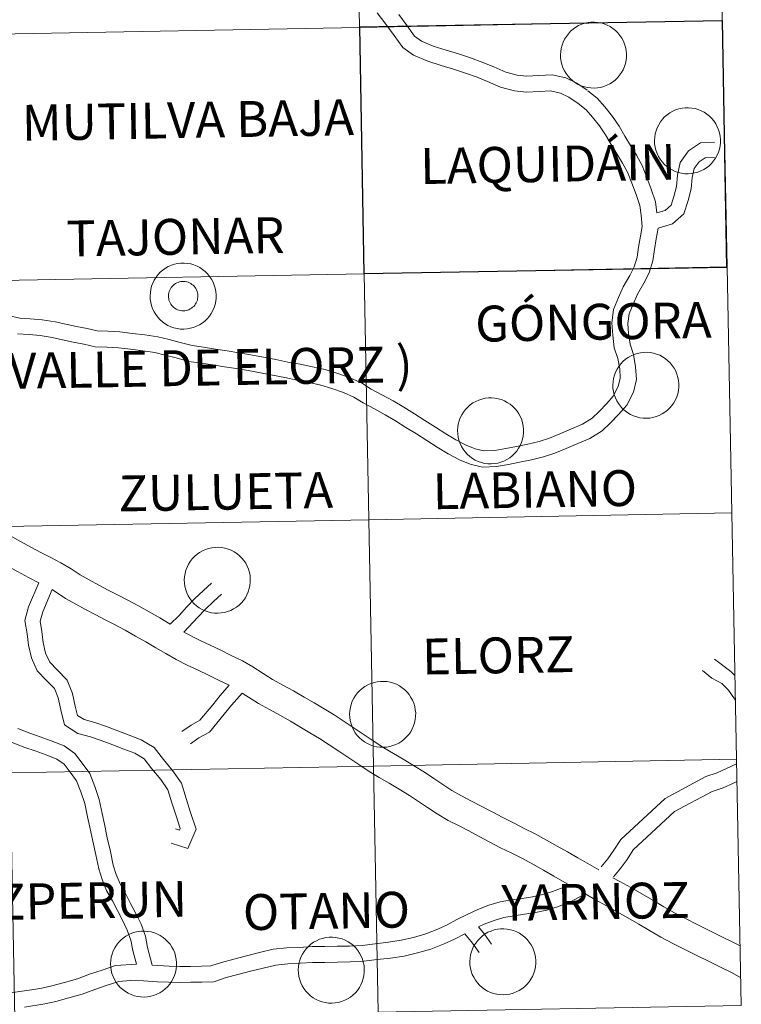
# Model space of a CAD drawing. Units: metres. Extents: x 616677 to 621183, y 4735967 to 4739013.
# Drawn here: x 617796 to 617879, y 4736088 to 4736201 of the extents above; entities that cross this region are included whole.
import ezdxf
from ezdxf.enums import TextEntityAlignment as Align

# ---------------------------------------------------------------- set-up
doc = ezdxf.new("R2010")
doc.units = ezdxf.units.M
doc.header["$MEASUREMENT"] = 0
doc.layers.add('Level 63', color=7, linetype='Continuous', lineweight=0)
doc.styles.add('Arial', font='ARIAL.TTF', dxfattribs={"height": 0.2})

msp = doc.modelspace()

# ---------------------------------------------------------------- linework, layer by layer
at = {"layer": 'Level 63', "linetype": 'Continuous', "lineweight": 0}
for points in [[(617793.83, 4736198.87, 0.01), (617793.32, 4736227, 0.01), (617834.75, 4736227.77, 0.01), (617835.27, 4736199.64, 0.01), (617793.83, 4736198.87, 0.01)], [(617835.27, 4736199.64, 0.01), (617834.75, 4736227.77, 0.01), (617876.17, 4736228.56, 0.01), (617876.71, 4736200.43, 0.01), (617835.27, 4736199.64, 0.01)], [(617794.35, 4736170.74, 0.01), (617793.83, 4736198.87, 0.01), (617835.27, 4736199.64, 0.01), (617835.8, 4736171.51, 0.01), (617794.35, 4736170.74, 0.01)], [(617835.8, 4736171.51, 0.01), (617835.27, 4736199.64, 0.01), (617876.71, 4736200.43, 0.01), (617877.26, 4736172.3, 0.01), (617835.8, 4736171.51, 0.01)], [(617858.23, 4736196.52, 0.01), (617858.26, 4736196.89, 0.01), (617858.31, 4736197.26, 0.01), (617858.41, 4736197.62, 0.01), (617858.54, 4736197.98, 0.01), (617858.71, 4736198.32, 0.01), (617858.91, 4736198.63, 0.01), (617859.14, 4736198.93, 0.01), (617859.39, 4736199.21, 0.01), (617859.68, 4736199.45, 0.01), (617859.99, 4736199.67, 0.01), (617860.31, 4736199.86, 0.01), (617860.66, 4736200.01, 0.01), (617861.01, 4736200.12, 0.01), (617861.38, 4736200.2, 0.01), (617861.75, 4736200.25, 0.01), (617862.13, 4736200.26, 0.01), (617862.5, 4736200.22, 0.01), (617862.87, 4736200.16, 0.01), (617863.23, 4736200.05, 0.01), (617863.58, 4736199.91, 0.01), (617863.92, 4736199.74, 0.01), (617864.23, 4736199.53, 0.01), (617864.52, 4736199.29, 0.01), (617864.79, 4736199.03, 0.01), (617865.03, 4736198.74, 0.01), (617865.24, 4736198.43, 0.01), (617865.42, 4736198.1, 0.01), (617865.56, 4736197.75, 0.01), (617865.67, 4736197.39, 0.01), (617865.74, 4736197.02, 0.01), (617865.77, 4736196.64, 0.01), (617865.77, 4736196.27, 0.01), (617865.73, 4736195.9, 0.01), (617865.65, 4736195.53, 0.01), (617865.54, 4736195.17, 0.01), (617865.39, 4736194.82, 0.01), (617865.21, 4736194.49, 0.01), (617864.99, 4736194.18, 0.01), (617864.75, 4736193.9, 0.01), (617864.48, 4736193.64, 0.01), (617864.18, 4736193.41, 0.01), (617863.87, 4736193.2, 0.01), (617863.53, 4736193.04, 0.01), (617863.18, 4736192.9, 0.01), (617862.82, 4736192.8, 0.01), (617862.45, 4736192.74, 0.01), (617862.07, 4736192.72, 0.01), (617861.69, 4736192.73, 0.01), (617861.32, 4736192.78, 0.01), (617860.96, 4736192.86, 0.01), (617860.6, 4736192.99, 0.01), (617860.26, 4736193.14, 0.01), (617859.93, 4736193.33, 0.01), (617859.63, 4736193.56, 0.01), (617859.35, 4736193.81, 0.01), (617859.1, 4736194.08, 0.01), (617858.87, 4736194.39, 0.01), (617858.68, 4736194.71, 0.01), (617858.52, 4736195.05, 0.01), (617858.39, 4736195.4, 0.01), (617858.3, 4736195.77, 0.01), (617858.25, 4736196.14, 0.01), (617858.23, 4736196.52, 0.01)], [(617868.97, 4736186.73, 0.01), (617869, 4736187.11, 0.01), (617869.05, 4736187.48, 0.01), (617869.15, 4736187.84, 0.01), (617869.28, 4736188.19, 0.01), (617869.45, 4736188.53, 0.01), (617869.65, 4736188.85, 0.01), (617869.87, 4736189.15, 0.01), (617870.13, 4736189.42, 0.01), (617870.42, 4736189.67, 0.01), (617870.72, 4736189.88, 0.01), (617871.05, 4736190.07, 0.01), (617871.39, 4736190.22, 0.01), (617871.75, 4736190.34, 0.01), (617872.12, 4736190.42, 0.01), (617872.49, 4736190.46, 0.01), (617872.87, 4736190.47, 0.01), (617873.24, 4736190.44, 0.01), (617873.61, 4736190.37, 0.01), (617873.97, 4736190.27, 0.01), (617874.32, 4736190.13, 0.01), (617874.66, 4736189.95, 0.01), (617874.97, 4736189.75, 0.01), (617875.26, 4736189.51, 0.01), (617875.53, 4736189.24, 0.01), (617875.77, 4736188.96, 0.01), (617875.98, 4736188.64, 0.01), (617876.15, 4736188.31, 0.01), (617876.3, 4736187.96, 0.01), (617876.41, 4736187.6, 0.01), (617876.48, 4736187.23, 0.01), (617876.51, 4736186.86, 0.01), (617876.51, 4736186.48, 0.01), (617876.47, 4736186.11, 0.01), (617876.39, 4736185.74, 0.01), (617876.28, 4736185.38, 0.01), (617876.13, 4736185.04, 0.01), (617875.95, 4736184.71, 0.01), (617875.73, 4736184.4, 0.01), (617875.49, 4736184.11, 0.01), (617875.22, 4736183.85, 0.01), (617874.92, 4736183.62, 0.01), (617874.61, 4736183.42, 0.01), (617874.27, 4736183.25, 0.01), (617873.92, 4736183.12, 0.01), (617873.55, 4736183.02, 0.01), (617873.19, 4736182.96, 0.01), (617872.81, 4736182.93, 0.01), (617872.43, 4736182.94, 0.01), (617872.06, 4736182.99, 0.01), (617871.69, 4736183.08, 0.01), (617871.34, 4736183.2, 0.01), (617871, 4736183.36, 0.01), (617870.67, 4736183.55, 0.01), (617870.37, 4736183.77, 0.01), (617870.09, 4736184.02, 0.01), (617869.84, 4736184.3, 0.01), (617869.61, 4736184.6, 0.01), (617869.42, 4736184.92, 0.01), (617869.26, 4736185.26, 0.01), (617869.13, 4736185.62, 0.01), (617869.04, 4736185.98, 0.01), (617868.99, 4736186.36, 0.01), (617868.97, 4736186.73, 0.01)], [(617811.36, 4736168.98, 0.01), (617811.38, 4736169.35, 0.01), (617811.44, 4736169.72, 0.01), (617811.53, 4736170.09, 0.01), (617811.67, 4736170.44, 0.01), (617811.83, 4736170.78, 0.01), (617812.03, 4736171.1, 0.01), (617812.26, 4736171.4, 0.01), (617812.52, 4736171.67, 0.01), (617812.8, 4736171.92, 0.01), (617813.11, 4736172.13, 0.01), (617813.43, 4736172.32, 0.01), (617813.78, 4736172.47, 0.01), (617814.13, 4736172.59, 0.01), (617814.5, 4736172.67, 0.01), (617814.88, 4736172.71, 0.01), (617815.25, 4736172.72, 0.01), (617815.63, 4736172.69, 0.01), (617816, 4736172.62, 0.01), (617816.36, 4736172.51, 0.01), (617816.71, 4736172.37, 0.01), (617817.04, 4736172.2, 0.01), (617817.35, 4736171.99, 0.01), (617817.65, 4736171.76, 0.01), (617817.91, 4736171.49, 0.01), (617818.15, 4736171.2, 0.01), (617818.36, 4736170.89, 0.01), (617818.54, 4736170.56, 0.01), (617818.68, 4736170.21, 0.01), (617818.79, 4736169.85, 0.01), (617818.86, 4736169.48, 0.01), (617818.9, 4736169.11, 0.01), (617818.89, 4736168.73, 0.01), (617818.85, 4736168.36, 0.01), (617818.77, 4736167.99, 0.01), (617818.66, 4736167.63, 0.01), (617818.51, 4736167.29, 0.01), (617818.33, 4736166.96, 0.01), (617818.12, 4736166.65, 0.01), (617817.87, 4736166.36, 0.01), (617817.6, 4736166.1, 0.01), (617817.31, 4736165.87, 0.01), (617816.99, 4736165.67, 0.01), (617816.65, 4736165.5, 0.01), (617816.3, 4736165.36, 0.01), (617815.94, 4736165.27, 0.01), (617815.57, 4736165.2, 0.01), (617815.19, 4736165.18, 0.01), (617814.82, 4736165.19, 0.01), (617814.44, 4736165.24, 0.01), (617814.08, 4736165.33, 0.01), (617813.72, 4736165.45, 0.01), (617813.38, 4736165.61, 0.01), (617813.06, 4736165.8, 0.01), (617812.75, 4736166.02, 0.01), (617812.47, 4736166.27, 0.01), (617812.22, 4736166.55, 0.01), (617812, 4736166.85, 0.01), (617811.8, 4736167.17, 0.01), (617811.64, 4736167.51, 0.01), (617811.52, 4736167.86, 0.01), (617811.43, 4736168.23, 0.01), (617811.37, 4736168.6, 0.01), (617811.36, 4736168.98, 0.01)], [(617794.86, 4736142.61, 0.01), (617794.35, 4736170.74, 0.01), (617835.8, 4736171.51, 0.01), (617836.33, 4736143.38, 0.01), (617794.86, 4736142.61, 0.01)], [(617836.33, 4736143.38, 0.01), (617835.8, 4736171.51, 0.01), (617877.26, 4736172.3, 0.01), (617877.8, 4736144.17, 0.01), (617836.33, 4736143.38, 0.01)], [(617813.49, 4736169.31, 0.01), (617813.53, 4736169.47, 0.01), (617813.59, 4736169.63, 0.01), (617813.67, 4736169.78, 0.01), (617813.76, 4736169.92, 0.01), (617813.86, 4736170.05, 0.01), (617813.98, 4736170.17, 0.01), (617814.11, 4736170.28, 0.01), (617814.25, 4736170.38, 0.01), (617814.39, 4736170.46, 0.01), (617814.55, 4736170.52, 0.01), (617814.71, 4736170.57, 0.01), (617814.87, 4736170.61, 0.01), (617815.03, 4736170.62, 0.01), (617815.2, 4736170.63, 0.01), (617815.37, 4736170.61, 0.01), (617815.53, 4736170.58, 0.01), (617815.69, 4736170.53, 0.01), (617815.85, 4736170.46, 0.01), (617815.99, 4736170.39, 0.01), (617816.13, 4736170.29, 0.01), (617816.26, 4736170.19, 0.01), (617816.38, 4736170.07, 0.01), (617816.49, 4736169.94, 0.01), (617816.58, 4736169.8, 0.01), (617816.65, 4736169.65, 0.01), (617816.72, 4736169.49, 0.01), (617816.76, 4736169.33, 0.01), (617816.79, 4736169.17, 0.01), (617816.81, 4736169, 0.01), (617816.8, 4736168.83, 0.01), (617816.78, 4736168.67, 0.01), (617816.75, 4736168.5, 0.01), (617816.69, 4736168.34, 0.01), (617816.63, 4736168.19, 0.01), (617816.54, 4736168.05, 0.01), (617816.45, 4736167.91, 0.01), (617816.34, 4736167.78, 0.01), (617816.21, 4736167.67, 0.01), (617816.08, 4736167.57, 0.01), (617815.94, 4736167.48, 0.01), (617815.79, 4736167.4, 0.01), (617815.63, 4736167.35, 0.01), (617815.47, 4736167.3, 0.01), (617815.31, 4736167.28, 0.01), (617815.14, 4736167.27, 0.01), (617814.97, 4736167.28, 0.01), (617814.81, 4736167.3, 0.01), (617814.64, 4736167.34, 0.01), (617814.49, 4736167.4, 0.01), (617814.33, 4736167.47, 0.01), (617814.19, 4736167.56, 0.01), (617814.06, 4736167.66, 0.01), (617813.93, 4736167.77, 0.01), (617813.82, 4736167.89, 0.01), (617813.72, 4736168.03, 0.01), (617813.64, 4736168.17, 0.01), (617813.57, 4736168.33, 0.01), (617813.51, 4736168.48, 0.01), (617813.48, 4736168.65, 0.01), (617813.45, 4736168.81, 0.01), (617813.45, 4736168.98, 0.01), (617813.46, 4736169.15, 0.01), (617813.49, 4736169.31, 0.01)], [(617813.49, 4736169.31, 0.01), (617813.53, 4736169.47, 0.01), (617813.59, 4736169.63, 0.01), (617813.67, 4736169.78, 0.01), (617813.76, 4736169.92, 0.01), (617813.86, 4736170.05, 0.01), (617813.98, 4736170.17, 0.01), (617814.11, 4736170.28, 0.01), (617814.25, 4736170.38, 0.01), (617814.39, 4736170.46, 0.01), (617814.55, 4736170.52, 0.01), (617814.71, 4736170.57, 0.01), (617814.87, 4736170.61, 0.01), (617815.03, 4736170.62, 0.01), (617815.2, 4736170.63, 0.01), (617815.37, 4736170.61, 0.01), (617815.53, 4736170.58, 0.01), (617815.69, 4736170.53, 0.01), (617815.85, 4736170.46, 0.01), (617815.99, 4736170.39, 0.01), (617816.13, 4736170.29, 0.01), (617816.26, 4736170.19, 0.01), (617816.38, 4736170.07, 0.01), (617816.49, 4736169.94, 0.01), (617816.58, 4736169.8, 0.01), (617816.65, 4736169.65, 0.01), (617816.72, 4736169.49, 0.01), (617816.76, 4736169.33, 0.01), (617816.79, 4736169.17, 0.01), (617816.81, 4736169, 0.01), (617816.8, 4736168.83, 0.01), (617816.78, 4736168.67, 0.01), (617816.75, 4736168.5, 0.01), (617816.69, 4736168.34, 0.01), (617816.63, 4736168.19, 0.01), (617816.54, 4736168.05, 0.01), (617816.45, 4736167.91, 0.01), (617816.34, 4736167.78, 0.01), (617816.21, 4736167.67, 0.01), (617816.08, 4736167.57, 0.01), (617815.94, 4736167.48, 0.01), (617815.79, 4736167.4, 0.01), (617815.63, 4736167.35, 0.01), (617815.47, 4736167.3, 0.01), (617815.31, 4736167.28, 0.01), (617815.14, 4736167.27, 0.01), (617814.97, 4736167.28, 0.01), (617814.81, 4736167.3, 0.01), (617814.64, 4736167.34, 0.01), (617814.49, 4736167.4, 0.01), (617814.33, 4736167.47, 0.01), (617814.19, 4736167.56, 0.01), (617814.06, 4736167.66, 0.01), (617813.93, 4736167.77, 0.01), (617813.82, 4736167.89, 0.01), (617813.72, 4736168.03, 0.01), (617813.64, 4736168.17, 0.01), (617813.57, 4736168.33, 0.01), (617813.51, 4736168.48, 0.01), (617813.48, 4736168.65, 0.01), (617813.45, 4736168.81, 0.01), (617813.45, 4736168.98, 0.01), (617813.46, 4736169.15, 0.01), (617813.49, 4736169.31, 0.01)], [(617864.22, 4736158.79, 0.01), (617864.24, 4736159.17, 0.01), (617864.3, 4736159.54, 0.01), (617864.39, 4736159.9, 0.01), (617864.52, 4736160.25, 0.01), (617864.69, 4736160.59, 0.01), (617864.89, 4736160.91, 0.01), (617865.12, 4736161.21, 0.01), (617865.37, 4736161.48, 0.01), (617865.66, 4736161.73, 0.01), (617865.97, 4736161.95, 0.01), (617866.29, 4736162.13, 0.01), (617866.64, 4736162.28, 0.01), (617866.99, 4736162.4, 0.01), (617867.36, 4736162.48, 0.01), (617867.73, 4736162.52, 0.01), (617868.11, 4736162.53, 0.01), (617868.49, 4736162.5, 0.01), (617868.85, 4736162.43, 0.01), (617869.22, 4736162.33, 0.01), (617869.57, 4736162.19, 0.01), (617869.9, 4736162.01, 0.01), (617870.21, 4736161.81, 0.01), (617870.5, 4736161.57, 0.01), (617870.77, 4736161.31, 0.01), (617871.01, 4736161.02, 0.01), (617871.22, 4736160.7, 0.01), (617871.4, 4736160.37, 0.01), (617871.54, 4736160.02, 0.01), (617871.65, 4736159.66, 0.01), (617871.72, 4736159.3, 0.01), (617871.75, 4736158.92, 0.01), (617871.75, 4736158.54, 0.01), (617871.71, 4736158.17, 0.01), (617871.63, 4736157.8, 0.01), (617871.52, 4736157.44, 0.01), (617871.37, 4736157.1, 0.01), (617871.19, 4736156.77, 0.01), (617870.97, 4736156.46, 0.01), (617870.73, 4736156.18, 0.01), (617870.46, 4736155.92, 0.01), (617870.16, 4736155.68, 0.01), (617869.85, 4736155.48, 0.01), (617869.51, 4736155.31, 0.01), (617869.16, 4736155.18, 0.01), (617868.8, 4736155.08, 0.01), (617868.43, 4736155.02, 0.01), (617868.05, 4736154.99, 0.01), (617867.68, 4736155, 0.01), (617867.3, 4736155.05, 0.01), (617866.94, 4736155.14, 0.01), (617866.58, 4736155.26, 0.01), (617866.24, 4736155.42, 0.01), (617865.92, 4736155.61, 0.01), (617865.61, 4736155.83, 0.01), (617865.33, 4736156.08, 0.01), (617865.08, 4736156.36, 0.01), (617864.85, 4736156.66, 0.01), (617864.66, 4736156.98, 0.01), (617864.5, 4736157.32, 0.01), (617864.37, 4736157.68, 0.01), (617864.29, 4736158.04, 0.01), (617864.23, 4736158.42, 0.01), (617864.22, 4736158.79, 0.01)], [(617846.48, 4736153.58, 0.01), (617846.5, 4736153.96, 0.01), (617846.56, 4736154.33, 0.01), (617846.65, 4736154.69, 0.01), (617846.79, 4736155.04, 0.01), (617846.95, 4736155.38, 0.01), (617847.15, 4736155.7, 0.01), (617847.38, 4736156, 0.01), (617847.64, 4736156.27, 0.01), (617847.92, 4736156.52, 0.01), (617848.23, 4736156.74, 0.01), (617848.55, 4736156.92, 0.01), (617848.9, 4736157.07, 0.01), (617849.26, 4736157.19, 0.01), (617849.62, 4736157.27, 0.01), (617850, 4736157.32, 0.01), (617850.37, 4736157.32, 0.01), (617850.75, 4736157.29, 0.01), (617851.12, 4736157.22, 0.01), (617851.48, 4736157.12, 0.01), (617851.83, 4736156.98, 0.01), (617852.16, 4736156.8, 0.01), (617852.47, 4736156.6, 0.01), (617852.77, 4736156.36, 0.01), (617853.03, 4736156.1, 0.01), (617853.27, 4736155.8, 0.01), (617853.48, 4736155.49, 0.01), (617853.66, 4736155.16, 0.01), (617853.8, 4736154.81, 0.01), (617853.91, 4736154.45, 0.01), (617853.98, 4736154.08, 0.01), (617854.02, 4736153.71, 0.01), (617854.01, 4736153.34, 0.01), (617853.97, 4736152.96, 0.01), (617853.9, 4736152.59, 0.01), (617853.78, 4736152.23, 0.01), (617853.63, 4736151.89, 0.01), (617853.45, 4736151.56, 0.01), (617853.24, 4736151.25, 0.01), (617852.99, 4736150.96, 0.01), (617852.72, 4736150.7, 0.01), (617852.43, 4736150.47, 0.01), (617852.11, 4736150.27, 0.01), (617851.77, 4736150.1, 0.01), (617851.42, 4736149.97, 0.01), (617851.06, 4736149.87, 0.01), (617850.69, 4736149.81, 0.01), (617850.31, 4736149.78, 0.01), (617849.94, 4736149.79, 0.01), (617849.57, 4736149.84, 0.01), (617849.2, 4736149.93, 0.01), (617848.84, 4736150.05, 0.01), (617848.5, 4736150.21, 0.01), (617848.18, 4736150.4, 0.01), (617847.87, 4736150.62, 0.01), (617847.59, 4736150.87, 0.01), (617847.34, 4736151.15, 0.01), (617847.12, 4736151.45, 0.01), (617846.92, 4736151.77, 0.01), (617846.76, 4736152.11, 0.01), (617846.64, 4736152.47, 0.01), (617846.55, 4736152.83, 0.01), (617846.49, 4736153.21, 0.01), (617846.48, 4736153.58, 0.01)], [(617795.38, 4736114.48, 0.01), (617794.86, 4736142.61, 0.01), (617836.33, 4736143.38, 0.01), (617836.86, 4736115.24, 0.01), (617795.38, 4736114.48, 0.01)], [(617836.86, 4736115.24, 0.01), (617836.33, 4736143.38, 0.01), (617877.8, 4736144.17, 0.01), (617878.34, 4736116.03, 0.01), (617836.86, 4736115.24, 0.01)], [(617815.26, 4736136.51, 0.01), (617815.29, 4736136.88, 0.01), (617815.35, 4736137.26, 0.01), (617815.44, 4736137.62, 0.01), (617815.57, 4736137.97, 0.01), (617815.74, 4736138.31, 0.01), (617815.94, 4736138.63, 0.01), (617816.17, 4736138.93, 0.01), (617816.42, 4736139.2, 0.01), (617816.71, 4736139.45, 0.01), (617817.01, 4736139.66, 0.01), (617817.34, 4736139.85, 0.01), (617817.69, 4736140, 0.01), (617818.04, 4736140.12, 0.01), (617818.41, 4736140.2, 0.01), (617818.78, 4736140.24, 0.01), (617819.16, 4736140.25, 0.01), (617819.53, 4736140.22, 0.01), (617819.9, 4736140.15, 0.01), (617820.26, 4736140.04, 0.01), (617820.61, 4736139.9, 0.01), (617820.95, 4736139.73, 0.01), (617821.26, 4736139.52, 0.01), (617821.55, 4736139.29, 0.01), (617821.82, 4736139.02, 0.01), (617822.06, 4736138.73, 0.01), (617822.27, 4736138.42, 0.01), (617822.45, 4736138.09, 0.01), (617822.59, 4736137.74, 0.01), (617822.7, 4736137.38, 0.01), (617822.77, 4736137.01, 0.01), (617822.8, 4736136.64, 0.01), (617822.8, 4736136.26, 0.01), (617822.76, 4736135.89, 0.01), (617822.68, 4736135.52, 0.01), (617822.57, 4736135.16, 0.01), (617822.42, 4736134.82, 0.01), (617822.24, 4736134.49, 0.01), (617822.02, 4736134.18, 0.01), (617821.78, 4736133.89, 0.01), (617821.51, 4736133.63, 0.01), (617821.21, 4736133.4, 0.01), (617820.89, 4736133.2, 0.01), (617820.56, 4736133.03, 0.01), (617820.21, 4736132.9, 0.01), (617819.85, 4736132.8, 0.01), (617819.47, 4736132.74, 0.01), (617819.1, 4736132.71, 0.01), (617818.72, 4736132.72, 0.01), (617818.35, 4736132.77, 0.01), (617817.99, 4736132.86, 0.01), (617817.63, 4736132.98, 0.01), (617817.29, 4736133.14, 0.01), (617816.96, 4736133.33, 0.01), (617816.66, 4736133.55, 0.01), (617816.38, 4736133.8, 0.01), (617816.13, 4736134.08, 0.01), (617815.9, 4736134.38, 0.01), (617815.71, 4736134.7, 0.01), (617815.55, 4736135.04, 0.01), (617815.42, 4736135.4, 0.01), (617815.33, 4736135.76, 0.01), (617815.28, 4736136.13, 0.01), (617815.26, 4736136.51, 0.01)], [(617834.15, 4736121.19, 0.01), (617834.17, 4736121.56, 0.01), (617834.23, 4736121.94, 0.01), (617834.32, 4736122.3, 0.01), (617834.45, 4736122.65, 0.01), (617834.62, 4736122.99, 0.01), (617834.82, 4736123.31, 0.01), (617835.05, 4736123.61, 0.01), (617835.31, 4736123.88, 0.01), (617835.59, 4736124.13, 0.01), (617835.9, 4736124.34, 0.01), (617836.22, 4736124.53, 0.01), (617836.57, 4736124.68, 0.01), (617836.93, 4736124.8, 0.01), (617837.29, 4736124.88, 0.01), (617837.67, 4736124.92, 0.01), (617838.04, 4736124.93, 0.01), (617838.42, 4736124.9, 0.01), (617838.79, 4736124.83, 0.01), (617839.15, 4736124.73, 0.01), (617839.5, 4736124.59, 0.01), (617839.83, 4736124.41, 0.01), (617840.14, 4736124.2, 0.01), (617840.44, 4736123.97, 0.01), (617840.7, 4736123.7, 0.01), (617840.94, 4736123.41, 0.01), (617841.15, 4736123.1, 0.01), (617841.33, 4736122.77, 0.01), (617841.47, 4736122.42, 0.01), (617841.58, 4736122.06, 0.01), (617841.65, 4736121.69, 0.01), (617841.69, 4736121.32, 0.01), (617841.68, 4736120.94, 0.01), (617841.64, 4736120.57, 0.01), (617841.57, 4736120.2, 0.01), (617841.45, 4736119.84, 0.01), (617841.3, 4736119.5, 0.01), (617841.12, 4736119.17, 0.01), (617840.91, 4736118.86, 0.01), (617840.66, 4736118.57, 0.01), (617840.39, 4736118.31, 0.01), (617840.1, 4736118.08, 0.01), (617839.78, 4736117.88, 0.01), (617839.44, 4736117.71, 0.01), (617839.09, 4736117.58, 0.01), (617838.73, 4736117.48, 0.01), (617838.36, 4736117.42, 0.01), (617837.98, 4736117.39, 0.01), (617837.61, 4736117.4, 0.01), (617837.23, 4736117.45, 0.01), (617836.87, 4736117.54, 0.01), (617836.51, 4736117.66, 0.01), (617836.17, 4736117.82, 0.01), (617835.85, 4736118.01, 0.01), (617835.54, 4736118.23, 0.01), (617835.26, 4736118.48, 0.01), (617835.01, 4736118.76, 0.01), (617834.79, 4736119.06, 0.01), (617834.59, 4736119.38, 0.01), (617834.43, 4736119.72, 0.01), (617834.31, 4736120.08, 0.01), (617834.22, 4736120.44, 0.01), (617834.16, 4736120.81, 0.01), (617834.15, 4736121.19, 0.01)], [(617795.89, 4736086.34, 0.01), (617795.38, 4736114.48, 0.01), (617836.86, 4736115.24, 0.01), (617837.39, 4736087.11, 0.01), (617795.89, 4736086.34, 0.01)], [(617837.39, 4736087.11, 0.01), (617836.86, 4736115.24, 0.01), (617878.34, 4736116.03, 0.01), (617878.89, 4736087.9, 0.01), (617837.39, 4736087.11, 0.01)], [(617806.84, 4736092.66, 0.01), (617806.86, 4736093.03, 0.01), (617806.92, 4736093.4, 0.01), (617807.01, 4736093.77, 0.01), (617807.14, 4736094.12, 0.01), (617807.31, 4736094.46, 0.01), (617807.51, 4736094.78, 0.01), (617807.74, 4736095.07, 0.01), (617807.99, 4736095.35, 0.01), (617808.28, 4736095.59, 0.01), (617808.59, 4736095.81, 0.01), (617808.91, 4736096, 0.01), (617809.26, 4736096.15, 0.01), (617809.61, 4736096.26, 0.01), (617809.98, 4736096.35, 0.01), (617810.35, 4736096.39, 0.01), (617810.73, 4736096.4, 0.01), (617811.11, 4736096.36, 0.01), (617811.47, 4736096.3, 0.01), (617811.84, 4736096.19, 0.01), (617812.19, 4736096.05, 0.01), (617812.52, 4736095.88, 0.01), (617812.83, 4736095.67, 0.01), (617813.13, 4736095.44, 0.01), (617813.39, 4736095.17, 0.01), (617813.63, 4736094.88, 0.01), (617813.84, 4736094.57, 0.01), (617814.02, 4736094.24, 0.01), (617814.16, 4736093.89, 0.01), (617814.27, 4736093.53, 0.01), (617814.34, 4736093.16, 0.01), (617814.37, 4736092.79, 0.01), (617814.37, 4736092.41, 0.01), (617814.33, 4736092.04, 0.01), (617814.25, 4736091.67, 0.01), (617814.14, 4736091.31, 0.01), (617813.99, 4736090.96, 0.01), (617813.81, 4736090.64, 0.01), (617813.59, 4736090.33, 0.01), (617813.35, 4736090.04, 0.01), (617813.08, 4736089.78, 0.01), (617812.79, 4736089.55, 0.01), (617812.47, 4736089.35, 0.01), (617812.13, 4736089.18, 0.01), (617811.78, 4736089.04, 0.01), (617811.42, 4736088.94, 0.01), (617811.05, 4736088.88, 0.01), (617810.67, 4736088.86, 0.01), (617810.3, 4736088.87, 0.01), (617809.92, 4736088.92, 0.01), (617809.56, 4736089, 0.01), (617809.2, 4736089.13, 0.01), (617808.86, 4736089.28, 0.01), (617808.54, 4736089.48, 0.01), (617808.23, 4736089.7, 0.01), (617807.95, 4736089.95, 0.01), (617807.7, 4736090.23, 0.01), (617807.47, 4736090.53, 0.01), (617807.28, 4736090.85, 0.01), (617807.12, 4736091.19, 0.01), (617806.99, 4736091.54, 0.01), (617806.91, 4736091.91, 0.01), (617806.85, 4736092.28, 0.01), (617806.84, 4736092.66, 0.01)], [(617847.88, 4736092.91, 0.01), (617847.9, 4736093.29, 0.01), (617847.96, 4736093.66, 0.01), (617848.05, 4736094.02, 0.01), (617848.18, 4736094.38, 0.01), (617848.35, 4736094.71, 0.01), (617848.55, 4736095.03, 0.01), (617848.78, 4736095.33, 0.01), (617849.04, 4736095.6, 0.01), (617849.32, 4736095.85, 0.01), (617849.63, 4736096.07, 0.01), (617849.95, 4736096.25, 0.01), (617850.3, 4736096.4, 0.01), (617850.65, 4736096.52, 0.01), (617851.02, 4736096.6, 0.01), (617851.39, 4736096.65, 0.01), (617851.77, 4736096.65, 0.01), (617852.15, 4736096.62, 0.01), (617852.52, 4736096.55, 0.01), (617852.88, 4736096.45, 0.01), (617853.23, 4736096.31, 0.01), (617853.56, 4736096.14, 0.01), (617853.87, 4736095.93, 0.01), (617854.17, 4736095.69, 0.01), (617854.43, 4736095.43, 0.01), (617854.67, 4736095.14, 0.01), (617854.88, 4736094.82, 0.01), (617855.06, 4736094.49, 0.01), (617855.2, 4736094.15, 0.01), (617855.31, 4736093.79, 0.01), (617855.38, 4736093.42, 0.01), (617855.42, 4736093.04, 0.01), (617855.41, 4736092.67, 0.01), (617855.37, 4736092.29, 0.01), (617855.29, 4736091.92, 0.01), (617855.18, 4736091.57, 0.01), (617855.03, 4736091.22, 0.01), (617854.85, 4736090.89, 0.01), (617854.64, 4736090.58, 0.01), (617854.39, 4736090.3, 0.01), (617854.12, 4736090.04, 0.01), (617853.83, 4736089.8, 0.01), (617853.51, 4736089.6, 0.01), (617853.17, 4736089.44, 0.01), (617852.82, 4736089.3, 0.01), (617852.46, 4736089.2, 0.01), (617852.09, 4736089.14, 0.01), (617851.71, 4736089.11, 0.01), (617851.34, 4736089.13, 0.01), (617850.96, 4736089.18, 0.01), (617850.6, 4736089.26, 0.01), (617850.24, 4736089.38, 0.01), (617849.9, 4736089.54, 0.01), (617849.58, 4736089.73, 0.01), (617849.27, 4736089.95, 0.01), (617848.99, 4736090.2, 0.01), (617848.74, 4736090.48, 0.01), (617848.51, 4736090.78, 0.01), (617848.32, 4736091.11, 0.01), (617848.16, 4736091.45, 0.01), (617848.03, 4736091.8, 0.01), (617847.95, 4736092.17, 0.01), (617847.89, 4736092.54, 0.01), (617847.88, 4736092.91, 0.01)], [(617828.28, 4736091.95, 0.01), (617828.3, 4736092.33, 0.01), (617828.36, 4736092.7, 0.01), (617828.46, 4736093.06, 0.01), (617828.59, 4736093.42, 0.01), (617828.76, 4736093.75, 0.01), (617828.95, 4736094.07, 0.01), (617829.18, 4736094.37, 0.01), (617829.44, 4736094.64, 0.01), (617829.73, 4736094.89, 0.01), (617830.03, 4736095.11, 0.01), (617830.36, 4736095.29, 0.01), (617830.7, 4736095.45, 0.01), (617831.06, 4736095.56, 0.01), (617831.43, 4736095.64, 0.01), (617831.8, 4736095.69, 0.01), (617832.18, 4736095.69, 0.01), (617832.55, 4736095.66, 0.01), (617832.92, 4736095.6, 0.01), (617833.28, 4736095.49, 0.01), (617833.63, 4736095.35, 0.01), (617833.96, 4736095.18, 0.01), (617834.28, 4736094.97, 0.01), (617834.57, 4736094.73, 0.01), (617834.84, 4736094.47, 0.01), (617835.08, 4736094.18, 0.01), (617835.29, 4736093.87, 0.01), (617835.46, 4736093.54, 0.01), (617835.61, 4736093.19, 0.01), (617835.71, 4736092.83, 0.01), (617835.79, 4736092.46, 0.01), (617835.82, 4736092.08, 0.01), (617835.82, 4736091.71, 0.01), (617835.78, 4736091.33, 0.01), (617835.7, 4736090.97, 0.01), (617835.59, 4736090.61, 0.01), (617835.44, 4736090.26, 0.01), (617835.26, 4736089.93, 0.01), (617835.04, 4736089.62, 0.01), (617834.8, 4736089.34, 0.01), (617834.53, 4736089.08, 0.01), (617834.23, 4736088.85, 0.01), (617833.91, 4736088.64, 0.01), (617833.58, 4736088.48, 0.01), (617833.23, 4736088.34, 0.01), (617832.86, 4736088.24, 0.01), (617832.49, 4736088.18, 0.01), (617832.12, 4736088.15, 0.01), (617831.74, 4736088.17, 0.01), (617831.37, 4736088.22, 0.01), (617831, 4736088.3, 0.01), (617830.65, 4736088.42, 0.01), (617830.31, 4736088.58, 0.01), (617829.98, 4736088.77, 0.01), (617829.68, 4736089, 0.01), (617829.4, 4736089.25, 0.01), (617829.15, 4736089.52, 0.01), (617828.92, 4736089.82, 0.01), (617828.73, 4736090.15, 0.01), (617828.57, 4736090.49, 0.01), (617828.44, 4736090.84, 0.01), (617828.35, 4736091.21, 0.01), (617828.3, 4736091.58, 0.01), (617828.28, 4736091.95, 0.01)]]:
    msp.add_polyline3d(points, close=True, dxfattribs=at)
for points in [[(617860.27, 4736190.96, 0.01), (617859.19, 4736191.68, 0.01), (617858.23, 4736192.14, 0.01), (617857.11, 4736192.4, 0.01), (617855.85, 4736192.34, 0.01), (617854.34, 4736192.26, 0.01), (617852.98, 4736192.39, 0.01), (617851.39, 4736192.81, 0.01), (617849.9, 4736193.46, 0.01), (617848.7, 4736193.95, 0.01), (617847.37, 4736194.43, 0.01), (617846.02, 4736194.87, 0.01), (617844.61, 4736195.31, 0.01), (617843.07, 4736195.79, 0.01), (617841.43, 4736196.49, 0.01), (617840.23, 4736197.37, 0.01), (617839.25, 4736198.74, 0.01), (617838.28, 4736200.02, 0.01), (617837.31, 4736201.33, 0.01)], [(617861.29, 4736192.48, 0.01), (617860.1, 4736193.27, 0.01), (617858.84, 4736193.88, 0.01), (617857.28, 4736194.24, 0.01), (617855.76, 4736194.16, 0.01), (617854.39, 4736194.09, 0.01), (617853.3, 4736194.2, 0.01), (617851.99, 4736194.54, 0.01), (617850.61, 4736195.14, 0.01), (617849.36, 4736195.66, 0.01), (617847.96, 4736196.16, 0.01), (617846.58, 4736196.62, 0.01), (617845.16, 4736197.06, 0.01), (617843.7, 4736197.51, 0.01), (617842.34, 4736198.09, 0.01), (617841.55, 4736198.67, 0.01), (617840.72, 4736199.82, 0.01), (617839.75, 4736201.12, 0.01)], [(617869.25, 4736178.46, 0.01), (617869.09, 4736179.72, 0.01), (617868.61, 4736181.18, 0.01), (617868.08, 4736182.52, 0.01), (617867.55, 4736183.89, 0.01), (617866.91, 4736185.05, 0.01), (617866.24, 4736186.15, 0.01), (617865.59, 4736187.23, 0.01), (617864.92, 4736188.35, 0.01), (617864.17, 4736189.48, 0.01), (617863.3, 4736190.58, 0.01), (617862.41, 4736191.56, 0.01), (617861.36, 4736192.42, 0.01)], [(617795.12, 4736166.74, 0.01), (617796.46, 4736166.44, 0.01), (617797.66, 4736166.37, 0.01), (617799.02, 4736166.25, 0.01), (617800.51, 4736166.01, 0.01), (617801.74, 4736165.76, 0.01), (617802.95, 4736165.48, 0.01), (617804.15, 4736165.23, 0.01), (617805.3, 4736164.99, 0.01), (617806.52, 4736164.94, 0.01), (617807.89, 4736164.86, 0.01), (617809.35, 4736164.69, 0.01), (617810.75, 4736164.52, 0.01), (617812.24, 4736164.3, 0.01), (617813.54, 4736163.98, 0.01), (617814.79, 4736163.66, 0.01), (617816.14, 4736163.29, 0.01), (617817.46, 4736163.11, 0.01), (617818.81, 4736162.9, 0.01), (617820.14, 4736162.69, 0.01), (617821.49, 4736162.48, 0.01), (617822.87, 4736162.25, 0.01), (617824.3, 4736161.97, 0.01), (617825.7, 4736161.7, 0.01), (617827.09, 4736161.42, 0.01), (617828.48, 4736161.16, 0.01), (617829.89, 4736160.88, 0.01), (617831.34, 4736160.56, 0.01), (617832.69, 4736160.15, 0.01), (617834.11, 4736159.65, 0.01), (617835.49, 4736159.04, 0.01), (617836.62, 4736158.32, 0.01), (617837.83, 4736157.67, 0.01), (617839.12, 4736156.98, 0.01), (617840.35, 4736156.25, 0.01), (617841.55, 4736155.5, 0.01), (617842.75, 4736154.75, 0.01), (617843.95, 4736153.99, 0.01), (617845.14, 4736153.23, 0.01), (617846.29, 4736152.51, 0.01), (617847.46, 4736151.92, 0.01), (617848.48, 4736151.48, 0.01), (617849.49, 4736151.26, 0.01), (617850.72, 4736151.31, 0.01), (617851.98, 4736151.52, 0.01), (617853.2, 4736151.76, 0.01), (617854.51, 4736152.02, 0.01), (617855.8, 4736152.34, 0.01), (617856.96, 4736152.72, 0.01), (617858.17, 4736153.22, 0.01), (617859.49, 4736153.79, 0.01), (617860.75, 4736154.3, 0.01), (617861.84, 4736155, 0.01), (617862.65, 4736155.78, 0.01), (617863.52, 4736156.66, 0.01), (617864.27, 4736157.51, 0.01), (617864.83, 4736158.62, 0.01), (617865.07, 4736159.57, 0.01), (617865, 4736160.63, 0.01), (617864.78, 4736161.81, 0.01), (617864.38, 4736163.03, 0.01), (617864.2, 4736164.5, 0.01), (617864.1, 4736165.86, 0.01), (617864.28, 4736167.41, 0.01), (617864.86, 4736168.78, 0.01), (617865.41, 4736170.02, 0.01), (617866.14, 4736171.3, 0.01), (617866.66, 4736172.31, 0.01), (617867, 4736173.39, 0.01), (617867.16, 4736174.56, 0.01), (617867.38, 4736175.79, 0.01), (617867.56, 4736176.9, 0.01), (617867.44, 4736178.2, 0.01), (617867.3, 4736179.31, 0.01), (617866.88, 4736180.56, 0.01), (617866.37, 4736181.85, 0.01), (617865.89, 4736183.11, 0.01), (617865.33, 4736184.13, 0.01), (617864.67, 4736185.2, 0.01), (617864.01, 4736186.29, 0.01), (617863.37, 4736187.38, 0.01), (617862.69, 4736188.4, 0.01), (617861.91, 4736189.39, 0.01), (617861.15, 4736190.24, 0.01), (617860.27, 4736190.96, 0.01)], [(617869.25, 4736178.46, 0.01), (617870.19, 4736178.74, 0.01), (617870.86, 4736179.34, 0.01), (617871.19, 4736180.33, 0.01), (617871.48, 4736181.48, 0.01), (617871.6, 4736182.76, 0.01), (617871.91, 4736184.22, 0.01), (617872.85, 4736185.55, 0.01), (617874.23, 4736186.46, 0.01), (617875.81, 4736186.49, 0.01)], [(617869.39, 4736176.72, 0.01), (617871.04, 4736177.21, 0.01), (617872.34, 4736178.36, 0.01), (617872.83, 4736179.86, 0.01), (617873.17, 4736181.19, 0.01), (617873.29, 4736182.5, 0.01), (617873.51, 4736183.52, 0.01), (617874.06, 4736184.31, 0.01), (617874.75, 4736184.76, 0.01), (617875.84, 4736184.78, 0.01)], [(617796.21, 4736164.62, 0.01), (617797.53, 4736164.55, 0.01), (617798.79, 4736164.43, 0.01), (617800.18, 4736164.21, 0.01), (617801.35, 4736163.97, 0.01), (617802.56, 4736163.7, 0.01), (617803.78, 4736163.44, 0.01), (617805.07, 4736163.17, 0.01), (617806.43, 4736163.11, 0.01), (617807.73, 4736163.04, 0.01), (617809.13, 4736162.87, 0.01), (617810.51, 4736162.71, 0.01), (617811.88, 4736162.51, 0.01), (617813.09, 4736162.2, 0.01), (617814.33, 4736161.89, 0.01), (617815.77, 4736161.49, 0.01), (617817.19, 4736161.3, 0.01), (617818.52, 4736161.09, 0.01), (617819.86, 4736160.88, 0.01), (617821.2, 4736160.67, 0.01), (617822.55, 4736160.45, 0.01), (617823.95, 4736160.17, 0.01), (617825.35, 4736159.9, 0.01), (617826.74, 4736159.63, 0.01), (617828.14, 4736159.36, 0.01), (617829.52, 4736159.09, 0.01), (617830.87, 4736158.79, 0.01), (617832.12, 4736158.41, 0.01), (617833.43, 4736157.95, 0.01), (617834.62, 4736157.42, 0.01), (617835.69, 4736156.74, 0.01), (617836.97, 4736156.06, 0.01), (617838.21, 4736155.39, 0.01), (617839.39, 4736154.69, 0.01), (617840.58, 4736153.94, 0.01), (617841.77, 4736153.2, 0.01), (617842.96, 4736152.44, 0.01), (617844.16, 4736151.68, 0.01), (617845.39, 4736150.91, 0.01), (617846.68, 4736150.26, 0.01), (617847.92, 4736149.73, 0.01), (617849.33, 4736149.42, 0.01), (617850.91, 4736149.49, 0.01), (617852.3, 4736149.72, 0.01), (617853.55, 4736149.96, 0.01), (617854.91, 4736150.23, 0.01), (617856.31, 4736150.58, 0.01), (617857.6, 4736151, 0.01), (617858.88, 4736151.54, 0.01), (617860.2, 4736152.1, 0.01), (617861.59, 4736152.67, 0.01), (617862.98, 4736153.55, 0.01), (617863.95, 4736154.48, 0.01), (617864.86, 4736155.42, 0.01), (617865.8, 4736156.48, 0.01), (617866.56, 4736157.98, 0.01), (617866.91, 4736159.41, 0.01), (617866.82, 4736160.85, 0.01), (617866.56, 4736162.26, 0.01), (617866.18, 4736163.44, 0.01), (617866.02, 4736164.68, 0.01), (617865.94, 4736165.82, 0.01), (617866.07, 4736166.94, 0.01), (617866.53, 4736168.04, 0.01), (617867.05, 4736169.19, 0.01), (617867.75, 4736170.43, 0.01), (617868.35, 4736171.62, 0.01), (617868.79, 4736172.98, 0.01), (617868.97, 4736174.28, 0.01), (617869.18, 4736175.49, 0.01), (617869.39, 4736176.72, 0.01)], [(617788.85, 4736141.74, 0.01), (617791.52, 4736140.28, 0.01), (617792.61, 4736139.62, 0.01), (617793.74, 4736138.87, 0.01), (617794.98, 4736138.14, 0.01), (617796.22, 4736137.47, 0.01), (617797.46, 4736136.8, 0.01), (617798.65, 4736136.2, 0.01)], [(617795.42, 4736141.56, 0.01), (617796.55, 4736140.9, 0.01), (617797.73, 4736140.26, 0.01), (617798.93, 4736139.61, 0.01), (617800.01, 4736139.07, 0.01), (617801.17, 4736138.48, 0.01), (617802.32, 4736137.79, 0.01), (617803.35, 4736137.11, 0.01), (617804.4, 4736136.52, 0.01), (617805.48, 4736135.91, 0.01), (617806.58, 4736135.35, 0.01), (617807.69, 4736134.79, 0.01), (617808.79, 4736134.22, 0.01), (617810.01, 4736133.55, 0.01), (617811.23, 4736132.89, 0.01), (617812.47, 4736132.19, 0.01), (617813.66, 4736131.46, 0.01)], [(617798.65, 4736136.2, 0.01), (617797.46, 4736133.43, 0.01), (617797.06, 4736131.89, 0.01), (617797.3, 4736130.36, 0.01), (617797.47, 4736129.08, 0.01), (617797.79, 4736127.61, 0.01), (617798.44, 4736126.14, 0.01), (617799.5, 4736125.04, 0.01), (617800.42, 4736124.12, 0.01), (617800.84, 4736123.05, 0.01), (617801.15, 4736121.68, 0.01), (617801.58, 4736119.96, 0.01), (617803.11, 4736118.98, 0.01), (617804.54, 4736118.6, 0.01), (617805.78, 4736118.16, 0.01), (617807.08, 4736117.68, 0.01), (617808.36, 4736117.18, 0.01), (617809.6, 4736116.72, 0.01), (617810.66, 4736116.08, 0.01), (617811.55, 4736114.93, 0.01), (617812.56, 4736113.72, 0.01), (617813.39, 4736112.54, 0.01), (617813.83, 4736111.06, 0.01), (617814.35, 4736109.43, 0.01), (617814.79, 4736108.12, 0.01), (617814.7, 4736107.92, 0.01), (617814.27, 4736108.06, 0.01)], [(617813.66, 4736131.46, 0.01), (617814.67, 4736132.47, 0.01), (617815.56, 4736133.44, 0.01), (617816.43, 4736134.37, 0.01), (617817.45, 4736135.3, 0.01), (617818.35, 4736136.14, 0.01)], [(617800.17, 4736135.42, 0.01), (617799.08, 4736132.87, 0.01), (617798.8, 4736131.8, 0.01), (617798.99, 4736130.61, 0.01), (617799.15, 4736129.38, 0.01), (617799.42, 4736128.14, 0.01), (617799.88, 4736127.11, 0.01), (617800.72, 4736126.24, 0.01), (617801.88, 4736125.07, 0.01), (617802.48, 4736123.55, 0.01), (617802.81, 4736122.08, 0.01), (617803.07, 4736121.04, 0.01), (617803.81, 4736120.56, 0.01), (617805.04, 4736120.23, 0.01), (617806.37, 4736119.77, 0.01), (617807.68, 4736119.27, 0.01), (617808.97, 4736118.78, 0.01), (617810.35, 4736118.26, 0.01), (617811.82, 4736117.37, 0.01), (617812.88, 4736116, 0.01), (617813.92, 4736114.76, 0.01), (617814.95, 4736113.29, 0.01), (617815.46, 4736111.56, 0.01), (617815.97, 4736109.96, 0.01), (617816.61, 4736108.05, 0.01), (617815.67, 4736105.81, 0.01), (617813.74, 4736106.44, 0.01)], [(617800.17, 4736135.42, 0.01), (617801.69, 4736134.4, 0.01), (617802.85, 4736133.76, 0.01), (617803.98, 4736133.12, 0.01), (617805.14, 4736132.53, 0.01), (617806.23, 4736131.97, 0.01), (617807.3, 4736131.42, 0.01), (617808.49, 4736130.76, 0.01), (617809.69, 4736130.11, 0.01), (617810.86, 4736129.45, 0.01), (617811.99, 4736128.76, 0.01), (617813.15, 4736128.1, 0.01), (617814.34, 4736127.41, 0.01), (617815.6, 4736126.78, 0.01), (617816.84, 4736126.2, 0.01), (617818.04, 4736125.62, 0.01), (617819.25, 4736125.04, 0.01), (617820.4, 4736124.49, 0.01)], [(617815.2, 4736130.53, 0.01), (617816.81, 4736132.28, 0.01), (617817.63, 4736133.15, 0.01), (617818.61, 4736134.04, 0.01), (617819.52, 4736134.9, 0.01)], [(617815.2, 4736130.53, 0.01), (617816.99, 4736129.63, 0.01), (617818.2, 4736129.07, 0.01), (617819.42, 4736128.48, 0.01), (617820.63, 4736127.9, 0.01), (617821.89, 4736127.29, 0.01), (617823.1, 4736126.6, 0.01), (617824.25, 4736125.81, 0.01), (617825.34, 4736125.14, 0.01), (617826.51, 4736124.5, 0.01), (617827.73, 4736123.83, 0.01), (617828.97, 4736123.14, 0.01), (617830.1, 4736122.46, 0.01), (617831.22, 4736121.79, 0.01), (617832.38, 4736121.1, 0.01), (617833.54, 4736120.33, 0.01), (617834.67, 4736119.57, 0.01), (617835.8, 4736118.82, 0.01), (617836.93, 4736118.07, 0.01), (617838.07, 4736117.33, 0.01), (617839.14, 4736116.68, 0.01), (617840.27, 4736116.03, 0.01), (617841.45, 4736115.33, 0.01), (617842.7, 4736114.54, 0.01), (617843.77, 4736113.83, 0.01), (617844.81, 4736113.14, 0.01), (617845.81, 4736112.47, 0.01), (617846.91, 4736111.83, 0.01), (617848.01, 4736111.27, 0.01), (617849.23, 4736110.64, 0.01), (617850.42, 4736110.01, 0.01), (617851.63, 4736109.38, 0.01), (617852.85, 4736108.75, 0.01), (617854.08, 4736108.13, 0.01), (617855.35, 4736107.49, 0.01), (617856.63, 4736106.8, 0.01), (617857.85, 4736106.11, 0.01), (617859.04, 4736105.43, 0.01), (617860.23, 4736104.75, 0.01), (617862.6, 4736103.4, 0.01)], [(617878.16, 4736125.61, 0.01), (617877.68, 4736126.07, 0.01), (617875.82, 4736127.46, 0.01)], [(617878.21, 4736122.73, 0.01), (617878.12, 4736122.93, 0.01), (617877.43, 4736123.94, 0.01), (617876.66, 4736124.68, 0.01), (617875.53, 4736125.29, 0.01), (617874.47, 4736126.18, 0.01)], [(617820.4, 4736124.49, 0.01), (617819.35, 4736123.3, 0.01), (617818.51, 4736122.25, 0.01), (617817.03, 4736120.48, 0.01), (617816.03, 4736119.92, 0.01), (617814.99, 4736119.2, 0.01)], [(617821.86, 4736123.56, 0.01), (617820.66, 4736122.2, 0.01), (617819.83, 4736121.17, 0.01), (617818.14, 4736119.14, 0.01), (617816.93, 4736118.47, 0.01), (617815.96, 4736117.79, 0.01)], [(617821.86, 4736123.56, 0.01), (617823.74, 4736122.4, 0.01), (617824.98, 4736121.72, 0.01), (617826.19, 4736121.06, 0.01), (617827.38, 4736120.39, 0.01), (617828.47, 4736119.74, 0.01), (617829.59, 4736119.06, 0.01), (617830.69, 4736118.41, 0.01), (617831.79, 4736117.69, 0.01), (617832.91, 4736116.94, 0.01), (617834.04, 4736116.18, 0.01), (617835.19, 4736115.42, 0.01), (617836.38, 4736114.64, 0.01), (617837.52, 4736113.95, 0.01), (617838.67, 4736113.29, 0.01), (617839.8, 4736112.62, 0.01), (617840.97, 4736111.88, 0.01), (617842.01, 4736111.19, 0.01), (617843.05, 4736110.5, 0.01), (617844.13, 4736109.78, 0.01), (617845.4, 4736109.04, 0.01), (617846.57, 4736108.45, 0.01), (617847.76, 4736107.83, 0.01), (617848.95, 4736107.2, 0.01), (617850.16, 4736106.57, 0.01), (617851.4, 4736105.92, 0.01), (617852.66, 4736105.29, 0.01), (617853.88, 4736104.68, 0.01), (617855.09, 4736104.02, 0.01), (617856.28, 4736103.35, 0.01), (617857.47, 4736102.67, 0.01), (617859.26, 4736101.65, 0.01)], [(617796.23, 4736119.53, 0.01), (617797.62, 4736118.99, 0.01), (617798.79, 4736118.59, 0.01), (617800.06, 4736118.15, 0.01), (617801.53, 4736117.56, 0.01), (617802.75, 4736116.7, 0.01), (617803.61, 4736115.58, 0.01), (617804.47, 4736114.38, 0.01), (617805.04, 4736112.9, 0.01), (617805.54, 4736111.43, 0.01), (617805.89, 4736109.81, 0.01), (617806.13, 4736108.6, 0.01), (617806.46, 4736107.05, 0.01), (617806.82, 4736105.48, 0.01), (617807.15, 4736103.94, 0.01), (617807.48, 4736102.85, 0.01), (617807.93, 4736101.78, 0.01), (617808.54, 4736100.67, 0.01), (617809.13, 4736099.54, 0.01), (617809.72, 4736098.4, 0.01), (617810.32, 4736097.17, 0.01), (617810.81, 4736095.8, 0.01), (617811.06, 4736094.53, 0.01), (617811.57, 4736092.48, 0.01)], [(617795.61, 4736117.93, 0.01), (617797.03, 4736117.38, 0.01), (617798.23, 4736116.98, 0.01), (617799.46, 4736116.55, 0.01), (617800.71, 4736116.05, 0.01), (617801.55, 4736115.46, 0.01), (617802.23, 4736114.56, 0.01), (617802.95, 4736113.56, 0.01), (617803.43, 4736112.32, 0.01), (617803.89, 4736110.97, 0.01), (617804.21, 4736109.46, 0.01), (617804.45, 4736108.26, 0.01), (617804.8, 4736106.68, 0.01), (617805.15, 4736105.11, 0.01), (617805.49, 4736103.52, 0.01), (617805.87, 4736102.27, 0.01), (617806.39, 4736101.03, 0.01), (617807.04, 4736099.86, 0.01), (617807.62, 4736098.75, 0.01), (617808.19, 4736097.64, 0.01), (617808.74, 4736096.5, 0.01), (617809.16, 4736095.34, 0.01), (617809.39, 4736094.16, 0.01), (617809.78, 4736092.62, 0.01)], [(617878.35, 4736115.52, 0.01), (617877.21, 4736114.96, 0.01), (617876.13, 4736114.46, 0.01), (617874.84, 4736114.04, 0.01), (617870.2, 4736111.56, 0.01), (617865.14, 4736106.86, 0.01), (617864.34, 4736105.63, 0.01), (617863.63, 4736104.64, 0.01), (617862.89, 4736103.75, 0.01)], [(617878.39, 4736113.5, 0.01), (617878, 4736113.31, 0.01), (617876.8, 4736112.75, 0.01), (617875.55, 4736112.35, 0.01), (617871.27, 4736110.06, 0.01), (617866.55, 4736105.68, 0.01), (617865.86, 4736104.59, 0.01), (617865.07, 4736103.52, 0.01), (617864.3, 4736102.58, 0.01)], [(617864.22, 4736102.49, 0.01), (617865, 4736102.05, 0.01), (617866.26, 4736101.37, 0.01), (617867.53, 4736100.65, 0.01), (617868.78, 4736099.91, 0.01), (617870.03, 4736099.18, 0.01), (617871.24, 4736098.47, 0.01), (617872.51, 4736097.82, 0.01), (617873.86, 4736097.14, 0.01), (617875.22, 4736096.46, 0.01), (617876.58, 4736095.79, 0.01), (617877.93, 4736095.11, 0.01), (617878.75, 4736094.7, 0.01)], [(617811.57, 4736092.48, 0.01), (617813.53, 4736092.37, 0.01), (617814.75, 4736092.35, 0.01), (617815.98, 4736092.36, 0.01), (617817.21, 4736092.39, 0.01), (617818.3, 4736092.42, 0.01), (617819.51, 4736092.82, 0.01), (617820.9, 4736093.2, 0.01), (617822.37, 4736093.58, 0.01), (617823.84, 4736093.94, 0.01), (617825.42, 4736094.32, 0.01), (617826.96, 4736094.46, 0.01), (617828.39, 4736094.53, 0.01), (617829.85, 4736094.64, 0.01), (617831.3, 4736094.64, 0.01), (617832.73, 4736094.66, 0.01), (617834.14, 4736094.68, 0.01), (617835.59, 4736094.76, 0.01), (617837.08, 4736094.95, 0.01), (617838.58, 4736095.13, 0.01), (617840.04, 4736095.34, 0.01), (617841.45, 4736095.67, 0.01), (617842.85, 4736096.07, 0.01), (617844.23, 4736096.61, 0.01), (617845.3, 4736097.1, 0.01), (617846.41, 4736097.7, 0.01), (617847.57, 4736098.28, 0.01), (617848.79, 4736098.86, 0.01), (617850.06, 4736099.35, 0.01), (617851.36, 4736099.74, 0.01), (617852.64, 4736099.95, 0.01), (617853.87, 4736100.13, 0.01), (617855.05, 4736100.3, 0.01), (617856.2, 4736100.57, 0.01), (617857.31, 4736100.9, 0.01), (617859.26, 4736101.65, 0.01)], [(617848.87, 4736096.87, 0.01), (617849.51, 4736097.18, 0.01), (617850.65, 4736097.62, 0.01), (617851.77, 4736097.95, 0.01), (617852.93, 4736098.14, 0.01), (617854.14, 4736098.32, 0.01), (617855.39, 4736098.5, 0.01), (617856.67, 4736098.8, 0.01), (617857.91, 4736099.17, 0.01), (617859.46, 4736099.77, 0.01), (617861.06, 4736100.63, 0.01)], [(617861.06, 4736100.63, 0.01), (617862.25, 4736099.95, 0.01), (617863.48, 4736099.27, 0.01), (617864.71, 4736098.6, 0.01), (617865.94, 4736097.9, 0.01), (617867.18, 4736097.17, 0.01), (617868.42, 4736096.44, 0.01), (617869.71, 4736095.69, 0.01), (617871.08, 4736094.98, 0.01), (617872.44, 4736094.3, 0.01), (617873.81, 4736093.62, 0.01), (617875.16, 4736092.95, 0.01), (617876.51, 4736092.27, 0.01), (617877.84, 4736091.61, 0.01), (617878.82, 4736091.06, 0.01)], [(617797.02, 4736087.69, 0.01), (617799.33, 4736088.08, 0.01), (617800.57, 4736088.35, 0.01), (617802.07, 4736088.77, 0.01), (617803.6, 4736089.2, 0.01), (617805.05, 4736089.73, 0.01), (617806.46, 4736090.2, 0.01), (617807.77, 4736090.65, 0.01), (617809.09, 4736090.74, 0.01), (617810.6, 4736090.7, 0.01), (617812.21, 4736090.61, 0.01), (617813.46, 4736090.54, 0.01), (617814.75, 4736090.52, 0.01), (617816.01, 4736090.54, 0.01), (617817.25, 4736090.56, 0.01), (617818.63, 4736090.6, 0.01), (617820.04, 4736091.07, 0.01), (617821.36, 4736091.43, 0.01), (617822.82, 4736091.8, 0.01), (617824.27, 4736092.16, 0.01), (617825.72, 4736092.51, 0.01), (617827.09, 4736092.64, 0.01), (617828.5, 4736092.71, 0.01), (617829.91, 4736092.8, 0.01), (617831.32, 4736092.81, 0.01), (617832.76, 4736092.83, 0.01), (617834.2, 4736092.86, 0.01), (617835.75, 4736092.94, 0.01), (617837.3, 4736093.13, 0.01), (617838.81, 4736093.31, 0.01), (617840.38, 4736093.54, 0.01), (617841.91, 4736093.9, 0.01), (617843.44, 4736094.33, 0.01), (617844.95, 4736094.93, 0.01), (617846.11, 4736095.46, 0.01), (617847.29, 4736096.09, 0.01)], [(617847.29, 4736096.09, 0.01), (617848.19, 4736095.02, 0.01), (617848.94, 4736093.94, 0.01)], [(617848.87, 4736096.87, 0.01), (617849.55, 4736096.05, 0.01), (617850.34, 4736094.91, 0.01)], [(617788.65, 4736087.97, 0.01), (617790.02, 4736088.4, 0.01), (617791.44, 4736088.8, 0.01), (617793.07, 4736089.01, 0.01), (617794.64, 4736089.22, 0.01), (617796.22, 4736089.44, 0.01), (617797.8, 4736089.68, 0.01), (617798.98, 4736089.88, 0.01), (617800.13, 4736090.13, 0.01), (617801.57, 4736090.53, 0.01), (617803.04, 4736090.94, 0.01), (617804.44, 4736091.46, 0.01), (617805.87, 4736091.94, 0.01), (617807.41, 4736092.46, 0.01), (617809.78, 4736092.62, 0.01)]]:
    msp.add_polyline3d(points, dxfattribs=at)
at = {"layer": 'Level 63', "linetype": 'Continuous', "lineweight": 30}
msp.add_polyline3d([(617835.8, 4736171.51, 0.01), (617835.32, 4736199.72, 0.01), (617876.71, 4736200.43, 0.01), (617877.2, 4736172.22, 0.01), (617835.8, 4736171.51, 0.01)], close=True, dxfattribs=at)

# ---------------------------------------------------------------- texts
at = {"layer": 'Level 63', "linetype": 'Continuous', "lineweight": 0, "style": 'Arial'}
for s, height, p in [('MUTILVA BAJA', 4.0999, (617815.67, 4736189.07, 0.01)), ('LAQUIDÁIN', 4.1, (617856.8, 4736184.05, 0.01)), ('TAJONAR', 4.1, (617814.25, 4736175.73, 0.01)), ('GÓNGORA', 4.1, (617861.99, 4736166.01, 0.01)), ('NOÁIN ( VALLE DE ELORZ )', 4.0999, (617807.41, 4736160.6, 0.01)), ('LABIANO', 4.1, (617855.31, 4736146.84, 0.01)), ('ZULUETA', 4.1, (617819.99, 4736146.6, 0.01)), ('ELORZ', 4.1, (617851.13, 4736127.9, 0.01)), ('EZPERUN', 4.1, (617803.01, 4736099.87, 0.01)), ('YARNOZ', 4.1, (617862.25, 4736099.78, 0.01)), ('OTANO', 4.1, (617831.5, 4736098.7, 0.01))]:
    msp.add_text(s, height=height, rotation=0.9917, dxfattribs=at).set_placement(p, align=Align.MIDDLE_CENTER)

doc.saveas('drawing.dxf')
